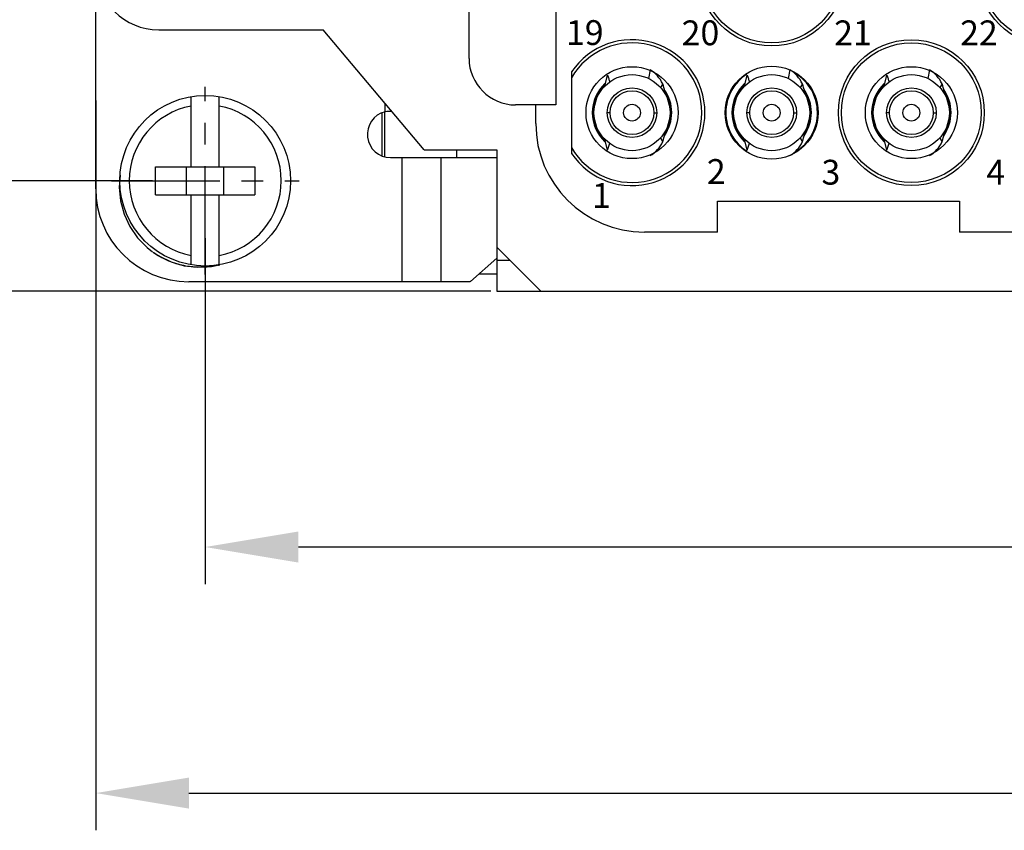
# Model space of a CAD drawing. Units: millimetres. Extents: x 11 to 2814, y 29 to 452.
# Drawn here: x 2465 to 2496, y 361 to 387 of the extents above; entities that cross this region are included whole.
import ezdxf

# ---------------------------------------------------------------- set-up
doc = ezdxf.new("R2010")
doc.units = ezdxf.units.MM
doc.header["$MEASUREMENT"] = 0
doc.linetypes.add('CENTER', pattern=[2, 1.25, -0.25, 0.25, -0.25])
doc.layers.get('0').update_dxf_attribs({"lineweight": 30})
doc.layers.add('DIM', color=3, linetype='Continuous', lineweight=15)
doc.layers.add('打标文字', color=3, linetype='Continuous', lineweight=20)
doc.styles.add('Romans字体', font='romans.shx', dxfattribs={"width": 0.75})
doc.styles.add('数字', font='romans.shx', dxfattribs={"width": 0.75, "height": 0.8})
doc.dimstyles.new('01', dxfattribs={"dimtxt": 3.5, "dimasz": 3, "dimexe": 1.2, "dimexo": 0.2, "dimgap": 0.8, "dimtad": 1, "dimdec": 1, "dimdsep": 46, "dimtxsty": 'Romans字体', "dimcen": 0, "dimclrd": 1, "dimclre": 6, "dimclrt": 4, "dimazin": 2, "dimtfac": 1, "dimtdec": 1, "dimtofl": 0, "dimtmove": 0, "dimatfit": 3, "dimfxl": 1, "dimtolj": 1, "dimtzin": 0, "dimarcsym": 0})

# ---------------------------------------------------------------- blocks, each defined once
blk = doc.blocks.new('*D180')
at = {"layer": 'Defpoints', "color": 0}
for p in [(2578.239, 390.24), (2467.211, 384.551), (2578.239, 362.029)]:
    blk.add_point(p, dxfattribs=at)
at = {"layer": 'DIM', "color": 6, "lineweight": -2}
for p, q in [((2578.239, 390.04), (2578.239, 360.829)), ((2467.211, 384.351), (2467.211, 360.829))]:
    blk.add_line(p, q, dxfattribs=at)
at = {"layer": 'DIM', "color": 1, "lineweight": -2}
blk.add_line((2470.211, 362.029), (2575.239, 362.029), dxfattribs=at)
at = {"layer": 'DIM', "color": 1}
for points in [[(2470.211, 362.529), (2470.211, 361.529), (2467.211, 362.029)], [(2575.239, 362.529), (2575.239, 361.529), (2578.239, 362.029)]]:
    blk.add_solid(points, dxfattribs=at)
at = {"layer": 'DIM', "color": 4, "insert": (2522.725, 364.579), "char_height": 3.5, "attachment_point": 5, "style": 'Romans字体'}
blk.add_mtext('\\A1;111', dxfattribs=at)
blk = doc.blocks.new('*D181')
at = {"layer": 'Defpoints', "color": 0}
for p in [(2470.739, 380.119), (2574.739, 380.119), (2470.739, 369.961)]:
    blk.add_point(p, dxfattribs=at)
at = {"layer": 'DIM', "color": 6, "lineweight": -2}
for p, q in [((2470.739, 379.919), (2470.739, 368.761)), ((2574.739, 379.919), (2574.739, 368.761))]:
    blk.add_line(p, q, dxfattribs=at)
at = {"layer": 'DIM', "color": 1, "lineweight": -2}
blk.add_line((2571.739, 369.961), (2473.739, 369.961), dxfattribs=at)
at = {"layer": 'DIM', "color": 1}
for points in [[(2473.739, 370.461), (2473.739, 369.461), (2470.739, 369.961)], [(2571.739, 370.461), (2571.739, 369.461), (2574.739, 369.961)]]:
    blk.add_solid(points, dxfattribs=at)
at = {"layer": 'DIM', "color": 4, "insert": (2522.739, 372.511), "char_height": 3.5, "attachment_point": 5, "style": 'Romans字体'}
blk.add_mtext('\\A1;104', dxfattribs=at)
blk = doc.blocks.new('*D182')
at = {"layer": 'Defpoints', "color": 0}
for p in [(2459.315, 408.769), (2469.089, 408.769), (2469.239, 381.769)]:
    blk.add_point(p, dxfattribs=at)
at = {"layer": 'DIM', "color": 6, "lineweight": -2}
for p, q in [((2468.889, 408.769), (2458.115, 408.769)), ((2469.039, 381.769), (2458.115, 381.769))]:
    blk.add_line(p, q, dxfattribs=at)
at = {"layer": 'DIM', "color": 1, "lineweight": -2}
blk.add_line((2459.315, 384.769), (2459.315, 405.769), dxfattribs=at)
at = {"layer": 'DIM', "color": 1}
for points in [[(2458.815, 405.769), (2459.815, 405.769), (2459.315, 408.769)], [(2458.815, 384.769), (2459.815, 384.769), (2459.315, 381.769)]]:
    blk.add_solid(points, dxfattribs=at)
at = {"layer": 'DIM', "color": 4, "insert": (2456.765, 395.269), "char_height": 3.5, "attachment_point": 5, "rotation": 90, "style": 'Romans字体'}
blk.add_mtext('\\A1;27', dxfattribs=at)
blk = doc.blocks.new('*D183')
at = {"layer": 'Defpoints', "color": 0}
for p in [(2480.139, 412.213), (2454.039, 378.213), (2480.139, 378.213)]:
    blk.add_point(p, dxfattribs=at)
at = {"layer": 'DIM', "color": 6, "lineweight": -2}
for p, q in [((2479.939, 412.213), (2452.839, 412.213)), ((2479.939, 378.213), (2452.839, 378.213))]:
    blk.add_line(p, q, dxfattribs=at)
at = {"layer": 'DIM', "color": 1, "lineweight": -2}
blk.add_line((2454.039, 409.213), (2454.039, 381.213), dxfattribs=at)
at = {"layer": 'DIM', "color": 1}
for points in [[(2453.539, 409.213), (2454.539, 409.213), (2454.039, 412.213)], [(2453.539, 381.213), (2454.539, 381.213), (2454.039, 378.213)]]:
    blk.add_solid(points, dxfattribs=at)
at = {"layer": 'DIM', "color": 4, "insert": (2451.489, 395.213), "char_height": 3.5, "attachment_point": 5, "rotation": 90, "style": 'Romans字体'}
blk.add_mtext('\\A1;34', dxfattribs=at)

msp = doc.modelspace()

# ---------------------------------------------------------------- linework, layer by layer
at = {"color": 7, "linetype": 'Continuous'}
for p, q in [((2482.039, 406.213), (2482.039, 384.213)), ((2479.239, 385.713), (2479.239, 388.213)), ((2467.211, 381.513), (2467.211, 387.513)), ((2469.239, 386.633), (2474.542, 386.633)), ((2477.789, 382.763), (2474.542, 386.633)), ((2482.539, 385.275), (2482.539, 382.652)), ((2483.621, 384.865), (2483.704, 385.176)), ((2485.073, 385.349), (2485.023, 385.066)), ((2488.121, 384.865), (2488.204, 385.176)), ((2489.573, 385.349), (2489.523, 385.066)), ((2492.621, 384.865), (2492.704, 385.176)), ((2494.073, 385.349), (2494.023, 385.066)), ((2483.603, 384.798), (2483.621, 384.865)), ((2485.479, 384.892), (2485.402, 384.772)), ((2488.103, 384.798), (2488.121, 384.865)), ((2489.979, 384.892), (2489.902, 384.772)), ((2492.603, 384.798), (2492.621, 384.865)), ((2494.479, 384.892), (2494.402, 384.772)), ((2470.289, 382.219), (2470.289, 384.482)), ((2471.189, 382.219), (2471.189, 384.482)), ((2476.532, 383.992), (2476.532, 384.261)), ((2482.039, 384.213), (2480.739, 384.213)), ((2481.389, 383.613), (2481.389, 384.213)), ((2476.425, 383.946), (2476.424, 382.578)), ((2476.513, 383.984), (2476.512, 382.546)), ((2483.783, 383.963), (2483.689, 383.963)), ((2485.196, 383.963), (2485.289, 383.963)), ((2488.283, 383.963), (2488.189, 383.963)), ((2489.696, 383.963), (2489.789, 383.963)), ((2492.783, 383.963), (2492.689, 383.963)), ((2494.196, 383.963), (2494.289, 383.963)), ((2483.621, 383.061), (2483.603, 383.128)), ((2483.704, 382.751), (2483.621, 383.061)), ((2483.704, 382.751), (2483.77, 382.978)), ((2485.479, 383.034), (2485.406, 383.158)), ((2488.121, 383.061), (2488.103, 383.128)), ((2488.204, 382.751), (2488.121, 383.061)), ((2488.204, 382.751), (2488.27, 382.978)), ((2489.979, 383.034), (2489.906, 383.158)), ((2492.621, 383.061), (2492.603, 383.128)), ((2492.704, 382.751), (2492.621, 383.061)), ((2492.704, 382.751), (2492.77, 382.978)), ((2494.479, 383.034), (2494.406, 383.158)), ((2477.789, 382.763), (2480.139, 382.763)), ((2478.839, 382.763), (2478.839, 382.513)), ((2480.139, 382.763), (2480.139, 378.213)), ((2476.711, 382.513), (2480.139, 382.513)), ((2477.08, 378.513), (2477.08, 382.513)), ((2478.336, 378.513), (2478.336, 382.513)), ((2469.139, 381.319), (2469.139, 382.219)), ((2469.139, 382.219), (2472.339, 382.219)), ((2470.139, 381.319), (2470.139, 382.219)), ((2471.339, 381.319), (2471.339, 382.219)), ((2472.339, 382.219), (2472.339, 381.319)), ((2469.139, 381.319), (2472.339, 381.319)), ((2470.289, 379.056), (2470.289, 381.319)), ((2471.189, 379.056), (2471.189, 381.319)), ((2487.239, 380.113), (2487.239, 381.113)), ((2487.239, 381.113), (2495.039, 381.113)), ((2495.039, 381.113), (2495.039, 380.113)), ((2487.239, 380.113), (2484.889, 380.113)), ((2505.189, 380.113), (2495.039, 380.113)), ((2481.554, 378.213), (2480.139, 379.627)), ((2480.139, 379.274), (2479.281, 378.525)), ((2480.139, 379.213), (2480.554, 379.213)), ((2470.5, 378.979), (2470.941, 379.004)), ((2470.941, 379.004), (2471.188, 379.062)), ((2479.253, 378.513), (2470.211, 378.513)), ((2480.139, 378.762), (2479.552, 378.762)), ((2480.139, 378.213), (2565.339, 378.213))]:
    msp.add_line(p, q, dxfattribs=at)
at = {"color": 1, "linetype": 'CENTER', "ltscale": 2.794}
for p, q in [((2470.739, 378.744), (2470.739, 384.794)), ((2467.714, 381.769), (2473.764, 381.769))]:
    msp.add_line(p, q, dxfattribs=at)
at = {"color": 7, "linetype": 'Continuous'}
for points in [[(2467.999, 381.948), (2467.969, 381.556), (2468.01, 381.116), (2468.126, 380.69), (2468.311, 380.291), (2468.562, 379.929), (2468.87, 379.615), (2469.042, 379.479)], [(2469.06, 379.466), (2469.245, 379.345), (2469.64, 379.152), (2470.063, 379.029), (2470.5, 378.979)]]:
    msp.add_lwpolyline(points, dxfattribs=at)
for centre, radius in [((2488.989, 388.463), 2.35), ((2488.989, 388.463), 2.25), ((2497.989, 388.463), 2.35), ((2497.989, 388.463), 2.25), ((2493.489, 383.963), 2.35), ((2493.489, 383.963), 2.25), ((2484.489, 383.963), 1.482), ((2488.989, 383.963), 1.5), ((2493.489, 383.963), 1.482), ((2484.489, 383.963), 1.225), ((2488.989, 383.963), 1.225), ((2493.489, 383.963), 1.225), ((2470.739, 381.769), 2.75), ((2484.489, 383.963), 0.8), ((2484.489, 383.963), 0.706), ((2488.989, 383.963), 0.8), ((2488.989, 383.963), 0.706), ((2493.489, 383.963), 0.8), ((2493.489, 383.963), 0.706), ((2484.489, 383.963), 0.272), ((2488.989, 383.963), 0.272), ((2493.489, 383.963), 0.272)]:
    msp.add_circle(centre, radius, dxfattribs=at)
for centre, radius, start, end in [((2469.239, 388.633), 2, 180, 270), ((2484.489, 383.963), 2.35, 213.9229, 146.0771), ((2484.489, 383.963), 2.25, 209.9267, 150.0733), ((2480.739, 385.713), 1.5, 180, 270), ((2484.49, 384.422), 1.095, 25.4301, 57.815), ((2488.989, 383.963), 1.475, 122.8454, 237.17), ((2488.99, 384.422), 1.095, 25.4301, 57.815), ((2488.989, 383.963), 1.475, 302.0411, 58.9489), ((2493.49, 384.422), 1.095, 25.4301, 57.815), ((2484.489, 383.963), 1.28, 132.9729, 227.0613), ((2484.489, 383.963), 1.26, 133.9123, 226.087), ((2484.642, 384.554), 0.903, 5.7672, 22.0004), ((2488.989, 383.963), 1.28, 132.9729, 227.0613), ((2488.989, 383.963), 1.26, 133.9123, 226.087), ((2489.142, 384.554), 0.903, 5.7672, 22.0004), ((2493.489, 383.963), 1.28, 132.9729, 227.0613), ((2493.489, 383.963), 1.26, 133.9123, 226.087), ((2493.642, 384.554), 0.903, 5.7672, 22.0004), ((2484.489, 383.963), 1.28, 324.5769, 35.5365), ((2484.64, 384.554), 0.904, 1.4202, 5.7635), ((2484.489, 383.963), 1.26, 327.0067, 32.9847), ((2488.989, 383.963), 1.28, 324.5769, 35.5365), ((2489.14, 384.554), 0.904, 1.4202, 5.7635), ((2488.989, 383.963), 1.26, 327.0067, 32.9847), ((2493.489, 383.963), 1.28, 324.5769, 35.5365), ((2493.64, 384.554), 0.904, 1.4202, 5.7635), ((2493.489, 383.963), 1.26, 327.0067, 32.9847), ((2470.739, 381.769), 2.45, 100.5838, 259.4162), ((2470.739, 381.769), 2.45, 280.5838, 79.4162), ((2476.711, 383.263), 0.75, 103.7717, 270), ((2477.047, 377.886), 6.127, 92.8044, 94.8197), ((2484.889, 383.613), 3.5, 180, 270), ((2484.642, 383.372), 0.902, 337.9892, 354.2089), ((2484.641, 383.372), 0.904, 354.2127, 358.5778), ((2489.142, 383.372), 0.902, 337.9892, 354.2089), ((2489.141, 383.372), 0.904, 354.2127, 358.5778), ((2493.642, 383.372), 0.902, 337.9892, 354.2089), ((2493.641, 383.372), 0.904, 354.2127, 358.5778), ((2484.641, 383.371), 0.902, 298.601, 338.1192), ((2489.141, 383.371), 0.902, 298.601, 338.1192), ((2493.641, 383.371), 0.902, 298.601, 338.1192), ((2470.211, 381.513), 3, 180, 270), ((2470.554, 381.578), 2.587, 234.7276, 263.9799), ((2470.554, 381.597), 2.605, 264.0271, 274.1016), ((2470.555, 381.581), 2.59, 274.1007, 278.5182), ((2470.574, 381.554), 2.576, 283.32, 283.8312), ((2470.573, 381.558), 2.58, 283.8312, 284.2324)]:
    msp.add_arc(centre, radius, start, end, dxfattribs=at)
for points, knots in [([(2483.704, 385.176), (2483.716, 385.138), (2483.738, 385.063), (2483.761, 384.988), (2483.773, 384.95)], [0, 0, 0, 0, 0.499686, 1, 1, 1, 1]), ([(2488.204, 385.176), (2488.216, 385.138), (2488.238, 385.063), (2488.261, 384.988), (2488.273, 384.95)], [0, 0, 0, 0, 0.499686, 1, 1, 1, 1]), ([(2492.704, 385.176), (2492.716, 385.138), (2492.738, 385.063), (2492.761, 384.988), (2492.773, 384.95)], [0, 0, 0, 0, 0.499686, 1, 1, 1, 1]), ([(2471.168, 379.047), (2471.005, 379.009), (2470.672, 378.964), (2470.253, 378.988), (2469.925, 379.056), (2469.606, 379.155), (2469.378, 379.264), (2469.236, 379.35)], [0, 0, 0, 0, 0.250071, 0.500048, 0.625121, 0.750184, 1, 1, 1, 1]), ([(2479.281, 378.525), (2479.279, 378.523), (2479.271, 378.517), (2479.26, 378.513), (2479.253, 378.513)], [0, 0, 0, 0, 0.282015, 1, 1, 1, 1])]:
    msp.add_open_spline(points, degree=3, knots=knots, dxfattribs=at)
at = {"layer": '打标文字', "color": 7}
msp.add_circle((2488.989, 383.963), 1.5, dxfattribs=at)

# ---------------------------------------------------------------- texts
at = {"layer": '打标文字', "lineweight": 9, "char_height": 0.8, "width": 12.37819, "attachment_point": 1, "style": '数字'}
for s, insert in [('19', (2482.362, 386.944)), ('20', (2486.089, 386.937)), ('21', (2491.001, 386.937)), ('22', (2495.061, 386.937)), ('2', (2486.902, 382.466)), ('3', (2490.594, 382.444)), ('4', (2495.907, 382.444)), ('1', (2483.199, 381.695))]:
    msp.add_mtext(s, dxfattribs=dict(at, insert=insert))

# ---------------------------------------------------------------- dimensions: what is measured, and where the dimension line sits
at = {"layer": 'DIM'}
for base, p1, p2, picture, middle in [((2454.039, 378.213), (2480.139, 412.213), (2480.139, 378.213), '*D183', (2451.489, 395.213)), ((2459.315, 408.769), (2469.239, 381.769), (2469.089, 408.769), '*D182', (2456.765, 395.269))]:
    dim = msp.add_linear_dim(base=base, p1=p1, p2=p2, angle=90, dimstyle='01', dxfattribs=at)
    dim.commit()
    dim.dimension.update_dxf_attribs({"geometry": picture, "text_midpoint": middle})
dim = msp.add_linear_dim(base=(2578.239, 362.029), p1=(2467.211, 384.551), p2=(2578.239, 390.24), text='111', dimstyle='01', dxfattribs=at)
dim.commit()
dim.dimension.update_dxf_attribs({"geometry": '*D180', "text_midpoint": (2522.725, 364.579)})
dim = msp.add_linear_dim(base=(2470.739, 369.961), p1=(2574.739, 380.119), p2=(2470.739, 380.119), dimstyle='01', dxfattribs=at)
dim.commit()
dim.dimension.update_dxf_attribs({"geometry": '*D181', "text_midpoint": (2522.739, 372.511)})

doc.saveas('drawing.dxf')
